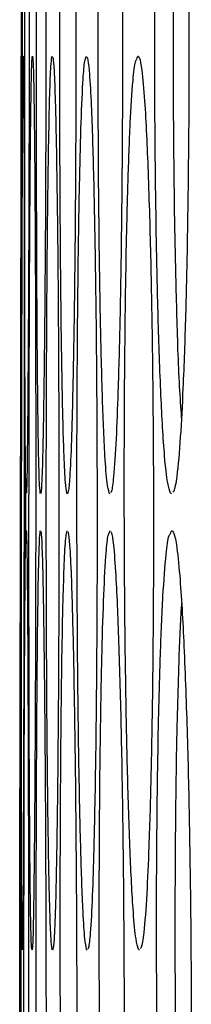
# Model space of a CAD drawing. Units: millimetres. Extents: x 0 to 420, y 0 to 297.
# Drawn here: x 336 to 337, y 76 to 80 of the extents above; entities that cross this region are included whole.
import ezdxf

# ---------------------------------------------------------------- set-up
doc = ezdxf.new("R2010")
doc.units = ezdxf.units.MM

msp = doc.modelspace()

# ---------------------------------------------------------------- linework, layer by layer
at = {"color": 8, "linetype": 'Continuous', "lineweight": 25}
for p, q in [((336.5569, 79.5351), (336.559, 79.5429)), ((336.2916, 77.7556), (336.2915, 77.7599)), ((336.3124, 77.767), (336.3121, 77.7764)), ((336.3719, 77.7555), (336.3705, 77.7594)), ((336.481, 77.7554), (336.4789, 77.759)), ((336.6547, 77.7554), (336.6517, 77.7587)), ((336.906, 77.7553), (336.902, 77.7585)), ((336.652, 77.5948), (336.6559, 77.6052)), ((336.2971, 75.8929), (336.2967, 75.8972)), ((336.337, 75.8929), (336.336, 75.8969)), ((336.4208, 75.8928), (336.4191, 75.8966)), ((336.5623, 75.8927), (336.5597, 75.8962)), ((336.7749, 75.8927), (336.7714, 75.8959))]:
    msp.add_line(p, q, dxfattribs=at)
at = {"color": 7, "linetype": 'Continuous', "lineweight": 25}
for points, knots in [([(336.2915, 77.7599), (336.2914, 77.772), (336.2912, 77.7994), (336.2911, 77.9415), (336.2913, 78.1856), (336.2918, 78.5099), (336.2925, 78.959), (336.2935, 79.5274), (336.2944, 80.1234), (336.295, 80.5738), (336.2954, 80.8732), (336.2956, 81.086), (336.2959, 81.2639), (336.2962, 81.3758), (336.2965, 81.4107), (336.2968, 81.4002), (336.2971, 81.3434), (336.2974, 81.2271), (336.2977, 81.0767), (336.2979, 80.8557), (336.298, 80.5476), (336.2978, 80.0583), (336.2972, 79.5701), (336.2964, 79.1001), (336.2956, 78.7581), (336.2947, 78.4358), (336.2939, 78.1712), (336.2931, 77.9583), (336.2924, 77.8237), (336.2919, 77.7623), (336.2917, 77.7574), (336.2916, 77.7556)], [0, 0, 0, 0, 0.017227, 0.039204, 0.076138, 0.118025, 0.160922, 0.237606, 0.316424, 0.36886, 0.398271, 0.428118, 0.452133, 0.476398, 0.493702, 0.506797, 0.523626, 0.546915, 0.567318, 0.588202, 0.634187, 0.681312, 0.762324, 0.804136, 0.845918, 0.88325, 0.92124, 0.94631, 0.971579, 0.989352, 1, 1, 1, 1]), ([(336.3121, 77.7764), (336.3116, 77.7965), (336.3105, 77.8473), (336.3094, 77.9999), (336.3085, 78.1927), (336.3078, 78.4695), (336.3075, 78.8401), (336.3077, 79.3666), (336.3084, 79.8601), (336.3094, 80.3071), (336.3104, 80.6435), (336.3115, 80.9147), (336.3126, 81.1198), (336.3138, 81.2597), (336.3146, 81.3495), (336.316, 81.3827), (336.316, 81.3898), (336.316, 81.3898)], [0, 0, 0, 0, 0.036646, 0.0926088, 0.1469625, 0.2025126, 0.3143903, 0.4290901, 0.5924625, 0.676813, 0.7610915, 0.847614, 0.8908306, 0.935037, 0.9786453, 0.9999985, 1, 1, 1, 1]), ([(336.3171, 81.4006), (336.3172, 81.4023), (336.3179, 81.4104), (336.3191, 81.3751), (336.3208, 81.2788), (336.3224, 81.0994), (336.3238, 80.8625), (336.325, 80.5264), (336.3258, 80.0925), (336.3256, 79.6115), (336.3248, 79.1748), (336.3236, 78.7865), (336.3219, 78.4417), (336.32, 78.1465), (336.318, 77.9351), (336.316, 77.8045), (336.3144, 77.7518), (336.3135, 77.76), (336.3133, 77.7624)], [0, 0, 0, 0, 0.008972, 0.042964, 0.076946, 0.135727, 0.198201, 0.26084, 0.381331, 0.502108, 0.592232, 0.682519, 0.772297, 0.838529, 0.905114, 0.944362, 0.983949, 1, 1, 1, 1]), ([(336.3705, 77.7594), (336.3694, 77.7711), (336.3669, 77.7976), (336.3632, 77.9374), (336.36, 78.1788), (336.3575, 78.4974), (336.3556, 78.9431), (336.3551, 79.5024), (336.3564, 80.1042), (336.3587, 80.5644), (336.3612, 80.8813), (336.3636, 81.0956), (336.3666, 81.2708), (336.37, 81.3729), (336.3726, 81.4088), (336.3738, 81.4046), (336.3738, 81.4045)], [0, 0, 0, 0, 0.034831, 0.078952, 0.152616, 0.236888, 0.321331, 0.476527, 0.631833, 0.745611, 0.807877, 0.869973, 0.916589, 0.963655, 0.998638, 1, 1, 1, 1]), ([(336.3748, 81.4014), (336.3752, 81.4006), (336.3768, 81.3979), (336.3799, 81.3428), (336.3831, 81.2289), (336.3857, 81.0793), (336.3885, 80.8586), (336.3913, 80.553), (336.3932, 80.1391), (336.3939, 79.6936), (336.3932, 79.2228), (336.3913, 78.805), (336.3884, 78.4458), (336.3853, 78.1798), (336.3818, 77.9642), (336.3781, 77.8263), (336.3746, 77.7624), (336.3726, 77.7574), (336.3719, 77.7555)], [0, 0, 0, 0, 0.0149771, 0.048545, 0.0948439, 0.1356809, 0.1766377, 0.2689179, 0.3613698, 0.4705927, 0.5801522, 0.689227, 0.76455, 0.8397353, 0.8906695, 0.9420139, 0.9775705, 1, 1, 1, 1]), ([(336.4789, 77.759), (336.477, 77.7705), (336.4727, 77.7965), (336.4661, 77.9348), (336.4601, 78.1737), (336.4554, 78.489), (336.4515, 78.9301), (336.4497, 79.4842), (336.4512, 80.0905), (336.455, 80.56), (336.4595, 80.8885), (336.4638, 81.1056), (336.469, 81.2747), (336.4748, 81.3812), (336.4792, 81.3978), (336.4811, 81.405)], [0, 0, 0, 0, 0.034873, 0.078836, 0.151912, 0.235372, 0.319002, 0.472866, 0.626862, 0.746447, 0.810405, 0.874161, 0.919372, 0.964996, 1, 1, 1, 1]), ([(336.4833, 81.4008), (336.484, 81.4), (336.4866, 81.3971), (336.4916, 81.3433), (336.497, 81.2304), (336.5015, 81.0816), (336.5064, 80.8623), (336.5111, 80.5583), (336.5146, 80.146), (336.5161, 79.702), (336.5155, 79.2322), (336.5128, 78.8148), (336.5085, 78.4555), (336.5036, 78.1877), (336.4979, 77.969), (336.4918, 77.8283), (336.4858, 77.7624), (336.4824, 77.7574), (336.481, 77.7554)], [0, 0, 0, 0, 0.012316, 0.045945, 0.092228, 0.132932, 0.173756, 0.265813, 0.358041, 0.467234, 0.576767, 0.685823, 0.761357, 0.836761, 0.888647, 0.940959, 0.976674, 1, 1, 1, 1]), ([(336.6517, 77.7587), (336.6488, 77.77), (336.6422, 77.7954), (336.6321, 77.9324), (336.6229, 78.169), (336.6153, 78.4811), (336.6089, 78.9178), (336.6057, 79.4668), (336.6075, 80.0778), (336.613, 80.5538), (336.62, 80.8886), (336.627, 81.12), (336.6355, 81.2906), (336.644, 81.3834), (336.6491, 81.3918), (336.651, 81.395)], [0, 0, 0, 0, 0.035208, 0.079375, 0.152461, 0.235791, 0.319294, 0.472925, 0.626709, 0.753318, 0.817157, 0.8808, 0.938936, 0.977257, 1, 1, 1, 1]), ([(336.6572, 81.401), (336.6579, 81.3999), (336.6614, 81.3944), (336.6687, 81.3446), (336.6769, 81.232), (336.6836, 81.0844), (336.691, 80.8666), (336.6981, 80.5646), (336.7035, 80.1545), (336.7061, 79.7123), (336.7056, 79.244), (336.7018, 78.8273), (336.6958, 78.4679), (336.6887, 78.1979), (336.6803, 77.9747), (336.6712, 77.8316), (336.6629, 77.767), (336.6586, 77.7618), (336.6575, 77.7604)], [0, 0, 0, 0, 0.008441, 0.042538, 0.089367, 0.1304, 0.171552, 0.2644, 0.357421, 0.467794, 0.578513, 0.688761, 0.765413, 0.841942, 0.89578, 0.95007, 0.98641, 1, 1, 1, 1]), ([(336.902, 77.7585), (336.8979, 77.7696), (336.8888, 77.7945), (336.8744, 77.9306), (336.8613, 78.1655), (336.8506, 78.4754), (336.8412, 78.9087), (336.8363, 79.4535), (336.8384, 80.0685), (336.8462, 80.5544), (336.8565, 80.9027), (336.8668, 81.1366), (336.8792, 81.301), (336.89, 81.3837), (336.8961, 81.39), (336.8977, 81.3917)], [0, 0, 0, 0, 0.035511, 0.079864, 0.152961, 0.236186, 0.319583, 0.472814, 0.626211, 0.758729, 0.825656, 0.892323, 0.94797, 0.986141, 1, 1, 1, 1]), ([(336.9101, 81.399), (336.9105, 81.3985), (336.9149, 81.3924), (336.9244, 81.3453), (336.9358, 81.2339), (336.9452, 81.0873), (336.9554, 80.8714), (336.9653, 80.5718), (336.9745, 80.0883), (336.9782, 79.4913), (336.9732, 78.9179), (336.9635, 78.4835), (336.9539, 78.2107), (336.9423, 77.9818), (336.9295, 77.8346), (336.9181, 77.7688), (336.9126, 77.7636), (336.9115, 77.7624)], [0, 0, 0, 0, 0.00347, 0.037856, 0.085002, 0.126124, 0.167367, 0.260417, 0.353641, 0.51995, 0.686104, 0.763446, 0.840673, 0.89665, 0.953115, 0.98993, 1, 1, 1, 1]), ([(336.2933, 79.4224), (336.2933, 79.4556), (336.2934, 79.5201), (336.2933, 79.5478), (336.2933, 79.5379), (336.2931, 79.4808), (336.2929, 79.3644), (336.2927, 79.2138), (336.2923, 78.9926), (336.2918, 78.6842), (336.2909, 78.1946), (336.29, 77.7062), (336.2892, 77.236), (336.2886, 76.894), (336.288, 76.5718), (336.2876, 76.3074), (336.2872, 76.095), (336.287, 75.9608), (336.2869, 75.8997), (336.2869, 75.8948), (336.2869, 75.893)], [0, 0, 0, 0, 0.033902, 0.06583, 0.089965, 0.12102, 0.164018, 0.201705, 0.240282, 0.325203, 0.412229, 0.561764, 0.638944, 0.716068, 0.78494, 0.855032, 0.901192, 0.947716, 0.980501, 1, 1, 1, 1]), ([(336.2967, 75.8972), (336.2964, 75.9092), (336.2957, 75.9365), (336.2948, 76.0782), (336.2941, 76.3216), (336.2938, 76.6449), (336.2938, 77.0929), (336.2944, 77.66), (336.2955, 78.257), (336.2967, 78.7093), (336.2977, 79.0115), (336.2985, 79.2248), (336.2995, 79.4022), (336.3004, 79.5134), (336.3014, 79.5482), (336.3021, 79.5379), (336.303, 79.4812), (336.3037, 79.365), (336.3042, 79.2148), (336.3047, 78.9941), (336.3051, 78.6863), (336.3052, 78.1974), (336.3047, 77.7094), (336.3039, 77.2395), (336.3031, 76.8975), (336.3021, 76.5751), (336.3011, 76.3101), (336.3, 76.0967), (336.2989, 75.9616), (336.2978, 75.8997), (336.2973, 75.8948), (336.2971, 75.8929)], [0, 0, 0, 0, 0.017226, 0.039173, 0.076016, 0.117787, 0.160564, 0.237082, 0.315724, 0.368791, 0.398383, 0.428422, 0.452279, 0.476381, 0.493685, 0.506781, 0.523608, 0.546879, 0.567254, 0.58811, 0.634047, 0.681122, 0.762101, 0.803894, 0.845658, 0.882996, 0.920992, 0.94613, 0.971466, 0.989245, 1, 1, 1, 1]), ([(336.336, 75.8969), (336.3352, 75.9087), (336.3334, 75.9355), (336.3305, 76.0761), (336.3281, 76.3187), (336.3261, 76.6391), (336.3247, 77.087), (336.3244, 77.6487), (336.3255, 78.2485), (336.3274, 78.7048), (336.3293, 79.016), (336.3312, 79.23), (336.3334, 79.405), (336.3359, 79.5137), (336.3384, 79.5482), (336.3406, 79.5379), (336.3429, 79.4816), (336.3451, 79.3655), (336.3469, 79.2159), (336.3488, 78.9945), (336.3506, 78.6883), (336.3519, 78.2736), (336.3523, 77.8276), (336.3518, 77.3564), (336.3505, 76.9383), (336.3486, 76.5793), (336.3465, 76.314), (336.3441, 76.0996), (336.3415, 75.9629), (336.339, 75.8998), (336.3376, 75.8948), (336.337, 75.8929)], [0, 0, 0, 0, 0.017222, 0.039087, 0.075669, 0.117552, 0.15952, 0.236586, 0.313702, 0.36869, 0.399109, 0.42945, 0.452823, 0.476427, 0.493726, 0.50672, 0.523536, 0.546753, 0.567255, 0.587818, 0.634129, 0.680525, 0.735286, 0.790214, 0.844897, 0.882613, 0.920259, 0.945607, 0.971158, 0.988951, 1, 1, 1, 1]), ([(336.4191, 75.8966), (336.4175, 75.9082), (336.4141, 75.9344), (336.4086, 76.0736), (336.4037, 76.3138), (336.3997, 76.6309), (336.3963, 77.0745), (336.3947, 77.6314), (336.3958, 78.2352), (336.3988, 78.6998), (336.4023, 79.0219), (336.4057, 79.2379), (336.4098, 79.4089), (336.4143, 79.5178), (336.4178, 79.5351), (336.4193, 79.5425)], [0, 0, 0, 0, 0.0348761, 0.0789591, 0.1524103, 0.2363747, 0.3205096, 0.4752112, 0.6300328, 0.7465605, 0.8096504, 0.8725558, 0.9185527, 0.9649809, 1, 1, 1, 1]), ([(336.4209, 79.5386), (336.4215, 79.5378), (336.4236, 79.535), (336.4275, 79.4805), (336.4318, 79.3672), (336.4352, 79.2179), (336.439, 78.9978), (336.4427, 78.6929), (336.4455, 78.2797), (336.4469, 77.8348), (336.4466, 77.3644), (336.4447, 76.9467), (336.4416, 76.5874), (336.4381, 76.3206), (336.4338, 76.1037), (336.4292, 75.9646), (336.4245, 75.8998), (336.4218, 75.8948), (336.4208, 75.8928)], [0, 0, 0, 0, 0.013683, 0.04728, 0.093573, 0.134351, 0.17525, 0.26744, 0.359803, 0.469035, 0.578605, 0.687694, 0.763124, 0.838419, 0.889759, 0.941515, 0.977143, 1, 1, 1, 1]), ([(336.5597, 75.8962), (336.5573, 75.9076), (336.5518, 75.9333), (336.5431, 76.0711), (336.5351, 76.3088), (336.5284, 76.6227), (336.5226, 77.0618), (336.5195, 77.6136), (336.5206, 78.222), (336.525, 78.6917), (336.5305, 79.0179), (336.5361, 79.2479), (336.543, 79.4217), (336.5503, 79.5211), (336.5549, 79.531), (336.5569, 79.5351)], [0, 0, 0, 0, 0.035058, 0.079158, 0.152311, 0.235794, 0.319449, 0.473345, 0.627383, 0.750307, 0.812234, 0.873997, 0.93374, 0.972155, 1, 1, 1, 1]), ([(336.5609, 79.539), (336.5616, 79.5378), (336.5647, 79.5326), (336.5708, 79.4816), (336.5775, 79.3686), (336.5831, 79.2204), (336.5892, 79.0017), (336.5952, 78.6986), (336.6, 78.2872), (336.6024, 77.8439), (336.6024, 77.3747), (336.5997, 76.9575), (336.5952, 76.5981), (336.5897, 76.3294), (336.5831, 76.1087), (336.5758, 75.9675), (336.5689, 75.9034), (336.5653, 75.8983), (336.5642, 75.8967)], [0, 0, 0, 0, 0.010242, 0.044225, 0.09095, 0.131977, 0.173124, 0.265941, 0.358931, 0.469144, 0.579701, 0.689783, 0.766149, 0.842387, 0.895322, 0.948694, 0.98484, 1, 1, 1, 1]), ([(336.7714, 75.8959), (336.7678, 75.9071), (336.7599, 75.9323), (336.7473, 76.0689), (336.7357, 76.3047), (336.7259, 76.6159), (336.7172, 77.051), (336.7123, 77.5982), (336.7136, 78.211), (336.7198, 78.6915), (336.7281, 79.0325), (336.7366, 79.265), (336.7469, 79.4328), (336.7566, 79.5208), (336.7622, 79.5281), (336.7641, 79.5305)], [0, 0, 0, 0, 0.035357, 0.07963, 0.152757, 0.236081, 0.319577, 0.473074, 0.626729, 0.75608, 0.821347, 0.886391, 0.943384, 0.981649, 1, 1, 1, 1]), ([(336.773, 79.5376), (336.7736, 79.5367), (336.7776, 79.5309), (336.7861, 79.4824), (336.7959, 79.3703), (336.804, 79.2231), (336.8128, 79.0061), (336.8216, 78.7051), (336.8285, 78.2961), (336.8323, 77.8548), (336.8324, 77.3873), (336.8288, 76.9711), (336.8225, 76.6116), (336.8147, 76.3405), (336.8052, 76.115), (336.7946, 75.9703), (336.785, 75.9052), (336.7801, 75.9), (336.7789, 75.8987)], [0, 0, 0, 0, 0.006119, 0.04035, 0.087331, 0.128417, 0.169623, 0.262599, 0.355749, 0.466374, 0.577347, 0.687854, 0.764832, 0.841691, 0.896404, 0.951584, 0.988138, 1, 1, 1, 1]), ([(336.2869, 75.893), (336.2869, 75.8939), (336.2869, 75.8968), (336.287, 75.9405), (336.2872, 76.0778), (336.2876, 76.325), (336.2882, 76.6491), (336.2891, 77.0993), (336.2902, 77.647), (336.2911, 78.0686), (336.2915, 78.2713)], [0, 0, 0, 0, 0.0230916, 0.0775336, 0.1470609, 0.264023, 0.3966727, 0.5325192, 0.7752657, 1, 1, 1, 1]), ([(336.3118, 77.584), (336.3119, 77.6199), (336.312, 77.6841), (336.312, 77.7482), (336.3121, 77.7764)], [0, 0, 0, 0, 0.560007, 1, 1, 1, 1]), ([(336.2897, 73.9597), (336.2896, 73.9717), (336.2892, 73.9991), (336.2885, 74.1413), (336.2879, 74.3854), (336.2874, 74.7097), (336.2871, 75.1589), (336.2873, 75.7273), (336.288, 76.3234), (336.2887, 76.7738), (336.2893, 77.0733), (336.2898, 77.2861), (336.2904, 77.464), (336.2909, 77.5759), (336.2913, 77.6108), (336.2916, 77.6003), (336.2919, 77.5435), (336.2921, 77.4272), (336.2922, 77.2767), (336.2923, 77.0558), (336.2924, 76.7476), (336.2923, 76.2583), (336.292, 75.77), (336.2919, 75.2999), (336.2917, 74.9579), (336.2915, 74.6356), (336.2913, 74.371), (336.2911, 74.1581), (336.2907, 74.0234), (336.2903, 73.962), (336.29, 73.9571), (336.2899, 73.9553)], [0, 0, 0, 0, 0.017226, 0.039202, 0.076136, 0.118024, 0.160921, 0.237605, 0.316422, 0.368863, 0.398274, 0.428122, 0.452135, 0.476397, 0.4937, 0.506793, 0.523621, 0.546909, 0.567311, 0.588195, 0.63418, 0.681305, 0.762319, 0.804132, 0.845915, 0.883247, 0.921238, 0.946307, 0.971573, 0.989345, 1, 1, 1, 1]), ([(336.3132, 77.6024), (336.3133, 77.6035), (336.3139, 77.6125), (336.315, 77.5812), (336.3168, 77.4935), (336.3183, 77.3274), (336.3197, 77.1107), (336.3211, 76.8013), (336.3222, 76.3972), (336.3229, 75.8845), (336.3231, 75.3522), (336.3226, 74.8882), (336.3216, 74.5203), (336.3205, 74.2609), (336.3189, 74.0738), (336.3171, 73.9699), (336.3158, 73.9602), (336.3152, 73.9553)], [0, 0, 0, 0, 0.004693, 0.038761, 0.072728, 0.128714, 0.186169, 0.243786, 0.35769, 0.471851, 0.598672, 0.725194, 0.796055, 0.866671, 0.925418, 0.9626, 1, 1, 1, 1]), ([(336.3763, 73.959), (336.3751, 73.9708), (336.3723, 73.9973), (336.3678, 74.1372), (336.3634, 74.3787), (336.3596, 74.6976), (336.3561, 75.1435), (336.3541, 75.703), (336.3543, 76.3047), (336.3562, 76.7647), (336.3586, 77.0811), (336.3611, 77.2953), (336.3641, 77.4706), (336.3675, 77.5729), (336.3702, 77.6088), (336.3714, 77.6046), (336.3715, 77.6045)], [0, 0, 0, 0, 0.03483, 0.078963, 0.152662, 0.23698, 0.321469, 0.476708, 0.632056, 0.745637, 0.807842, 0.869878, 0.916537, 0.963645, 0.998626, 1, 1, 1, 1]), ([(336.3724, 77.6014), (336.3729, 77.6006), (336.3746, 77.5979), (336.3776, 77.5428), (336.3809, 77.4289), (336.3836, 77.2792), (336.3867, 77.0585), (336.3897, 76.7528), (336.3923, 76.3388), (336.3939, 75.8932), (336.3944, 75.4223), (336.3937, 75.0043), (336.3921, 74.6452), (336.3899, 74.3792), (336.3872, 74.1637), (336.384, 74.0259), (336.3805, 73.962), (336.3785, 73.957), (336.3777, 73.9551)], [0, 0, 0, 0, 0.014899, 0.048467, 0.094771, 0.135615, 0.17658, 0.268882, 0.361355, 0.470605, 0.58019, 0.689291, 0.764621, 0.839813, 0.890709, 0.942013, 0.977567, 1, 1, 1, 1]), ([(336.4889, 73.9587), (336.4869, 73.9702), (336.4823, 73.9962), (336.4747, 74.1347), (336.4675, 74.3738), (336.4612, 74.6895), (336.4554, 75.1311), (336.4518, 75.6857), (336.4519, 76.2916), (336.4548, 76.7604), (336.459, 77.0879), (336.4631, 77.3047), (336.4683, 77.4742), (336.474, 77.581), (336.4785, 77.5977), (336.4805, 77.605)], [0, 0, 0, 0, 0.034875, 0.078868, 0.152023, 0.235586, 0.319319, 0.473302, 0.627414, 0.746505, 0.810316, 0.873929, 0.919254, 0.964994, 1, 1, 1, 1]), ([(336.4827, 77.6007), (336.4834, 77.5999), (336.486, 77.597), (336.4911, 77.5432), (336.4967, 77.4303), (336.5014, 77.2814), (336.5066, 77.0619), (336.5119, 76.7578), (336.5163, 76.3453), (336.5191, 75.901), (336.52, 75.4311), (336.5187, 75.0135), (336.5159, 74.6541), (336.5121, 74.3865), (336.5073, 74.1682), (336.5018, 74.0277), (336.4959, 73.962), (336.4925, 73.957), (336.4911, 73.955)], [0, 0, 0, 0, 0.012196, 0.045827, 0.092125, 0.132852, 0.173697, 0.265806, 0.358087, 0.467331, 0.576915, 0.686022, 0.761565, 0.836977, 0.888768, 0.94098, 0.97669, 1, 1, 1, 1]), ([(336.6658, 73.9583), (336.6628, 73.9696), (336.656, 73.9951), (336.6448, 74.1323), (336.6341, 74.3693), (336.6249, 74.6821), (336.6163, 75.1196), (336.6109, 75.6694), (336.6108, 76.2797), (336.6152, 76.754), (336.6215, 77.0864), (336.6281, 77.3175), (336.6364, 77.4887), (336.6449, 77.5828), (336.6501, 77.5915), (336.652, 77.5948)], [0, 0, 0, 0, 0.035211, 0.079427, 0.152638, 0.236133, 0.3198, 0.473635, 0.627618, 0.753338, 0.816712, 0.879899, 0.938504, 0.976888, 1, 1, 1, 1]), ([(336.6582, 77.6008), (336.659, 77.5997), (336.6626, 77.5943), (336.67, 77.5443), (336.6784, 77.4317), (336.6854, 77.2839), (336.6933, 77.0659), (336.7012, 76.7636), (336.7078, 76.3531), (336.7119, 75.9106), (336.7132, 75.442), (336.7112, 75.0251), (336.7068, 74.6656), (336.701, 74.396), (336.6937, 74.1734), (336.6852, 74.0309), (336.6772, 73.9666), (336.6729, 73.9614), (336.6718, 73.96)], [0, 0, 0, 0, 0.008454, 0.042558, 0.089421, 0.1305, 0.1717, 0.264653, 0.35778, 0.468247, 0.579061, 0.689402, 0.766069, 0.842611, 0.896255, 0.950347, 0.986681, 1, 1, 1, 1]), ([(336.9198, 73.958), (336.9156, 73.9692), (336.9062, 73.9942), (336.8908, 74.1306), (336.8762, 74.366), (336.8636, 74.6767), (336.8519, 75.111), (336.8445, 75.6569), (336.8443, 76.2709), (336.8506, 76.7544), (336.86, 77.0994), (336.8696, 77.3328), (336.8816, 77.4984), (336.8925, 77.5828), (336.8987, 77.5895), (336.9004, 77.5914)], [0, 0, 0, 0, 0.035509, 0.07992, 0.153174, 0.236603, 0.320205, 0.473691, 0.627339, 0.758597, 0.824861, 0.890881, 0.947151, 0.985414, 1, 1, 1, 1]), ([(336.9127, 77.5988), (336.9132, 77.5983), (336.9176, 77.5924), (336.9273, 77.5449), (336.939, 77.4335), (336.9488, 77.2866), (336.9597, 77.0703), (336.9705, 76.7701), (336.9797, 76.3621), (336.9853, 75.9217), (336.9868, 75.4551), (336.9839, 75.0393), (336.9776, 74.6798), (336.9694, 74.4076), (336.9591, 74.1799), (336.947, 74.0337), (336.9361, 73.9684), (336.9306, 73.9631), (336.9294, 73.962)], [0, 0, 0, 0, 0.003488, 0.037874, 0.08506, 0.126248, 0.167556, 0.260747, 0.354111, 0.465046, 0.576332, 0.687156, 0.764488, 0.841705, 0.897319, 0.953414, 0.990208, 1, 1, 1, 1]), ([(336.313, 73.9963), (336.3127, 74.0088), (336.3117, 74.0531), (336.3098, 74.1943), (336.3079, 74.4297), (336.3063, 74.7216), (336.3051, 75.0352), (336.3042, 75.4785), (336.3041, 75.9713), (336.3048, 76.506), (336.306, 76.8788), (336.3073, 77.1614), (336.3087, 77.3576), (336.3097, 77.5098), (336.3118, 77.5669), (336.3118, 77.584), (336.3118, 77.584)], [0, 0, 0, 0, 0.020096, 0.071319, 0.146014, 0.223616, 0.306053, 0.388554, 0.559596, 0.67461, 0.792012, 0.84816, 0.905202, 0.962578, 0.999999, 1, 1, 1, 1])]:
    msp.add_open_spline(points, degree=3, knots=knots, dxfattribs=at)
at = {"color": 8, "linetype": 'Continuous', "lineweight": 25}
for points, knots in [([(336.9436, 81.1056), (336.9434, 81.1033), (336.9376, 81.0368), (336.9315, 80.8656), (336.9207, 80.5338), (336.9133, 80.0578), (336.9111, 79.457), (336.9158, 78.9225), (336.9255, 78.5031), (336.9337, 78.2386), (336.9428, 78.1073), (336.9457, 78.0654)], [0, 0, 0, 0, 0.003069, 0.087155, 0.171584, 0.341706, 0.539873, 0.73782, 0.844167, 0.950285, 1, 1, 1, 1]), ([(336.7641, 79.5305), (336.766, 79.537), (336.769, 79.5466), (336.772, 79.5399), (336.773, 79.5376)], [0, 0, 0, 0, 0.6666477, 1, 1, 1, 1]), ([(336.9004, 77.5914), (336.9031, 77.5987), (336.9072, 77.6096), (336.9114, 77.6015), (336.9127, 77.5988)], [0, 0, 0, 0, 0.6697488, 1, 1, 1, 1]), ([(336.9469, 77.3084), (336.9465, 77.3037), (336.9407, 77.2353), (336.935, 77.063), (336.9251, 76.7339), (336.9192, 76.2604), (336.9193, 75.6606), (336.9265, 75.1251), (336.9385, 74.7047), (336.9484, 74.4376), (336.9586, 74.3044), (336.9619, 74.2607)], [0, 0, 0, 0, 0.006189, 0.089218, 0.172567, 0.340517, 0.538362, 0.735993, 0.84226, 0.9483, 1, 1, 1, 1])]:
    msp.add_open_spline(points, degree=3, knots=knots, dxfattribs=at)

doc.saveas('drawing.dxf')
